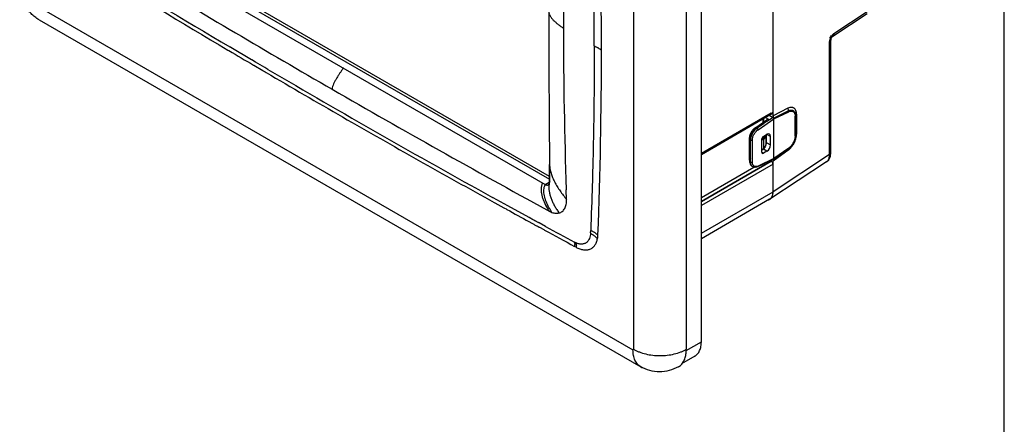
# Model space of a CAD drawing. Units: inches. Extents: x 0 to 34, y 0 to 22.
# Drawn here: x 26.3 to 34, y 12.6 to 15.8 of the extents above; entities that cross this region are included whole.
import ezdxf

# ---------------------------------------------------------------- set-up
doc = ezdxf.new("R2010")
doc.units = ezdxf.units.IN
doc.header["$LTSCALE"] = 1.87
doc.header["$MEASUREMENT"] = 0
doc.layers.get('0').update_dxf_attribs({"linetype": 'CONTINUOUS'})

msp = doc.modelspace()

# ---------------------------------------------------------------- linework, layer by layer
at = {"color": 7, "linetype": 'Continuous'}
msp.add_line((34, 0), (34, 22), dxfattribs=at)
at = {"linetype": 'Continuous'}
for p, q in [((31.6216, 13.2259), (31.6216, 17.684)), ((31.0905, 13.1659), (31.0905, 17.575)), ((31.5035, 17.575), (31.5035, 13.1659)), ((32.1844, 15.0014), (32.1844, 17.5056)), ((27.2806, 16.3208), (30.4286, 14.5034)), ((30.4293, 14.525), (27.3068, 16.3278)), ((27.2276, 16.2902), (30.3954, 14.4613)), ((26.3614, 15.8897), (31.0849, 13.1626)), ((32.6543, 15.6274), (32.9236, 15.805)), ((32.9304, 15.8224), (32.6611, 15.6448)), ((26.4218, 15.756), (31.1453, 13.029)), ((27.9272, 15.5371), (27.9196, 15.5416)), ((28.0913, 15.4401), (27.9272, 15.5371)), ((32.6282, 14.6966), (32.6282, 15.5843)), ((32.6394, 14.7126), (32.6394, 15.6004)), ((27.9052, 15.5175), (27.9131, 15.5128)), ((28.093, 15.4392), (28.0913, 15.4401)), ((28.1212, 15.4225), (28.093, 15.4392)), ((28.1055, 15.3991), (28.1071, 15.3982)), ((28.1071, 15.3982), (28.1787, 15.3561)), ((28.1944, 15.3795), (28.1212, 15.4225)), ((28.1787, 15.3561), (28.1803, 15.3551)), ((28.1803, 15.3551), (28.1964, 15.3457)), ((28.2105, 15.37), (28.1944, 15.3795)), ((28.1964, 15.3457), (28.2039, 15.3412)), ((28.2179, 15.3657), (28.2105, 15.37)), ((31.6216, 14.7047), (32.1844, 15.0296)), ((32.171, 15.0211), (31.6216, 14.7038)), ((31.6216, 14.6979), (32.1803, 15.0205)), ((32.1541, 15.0054), (32.1842, 14.9878)), ((32.3017, 15.0594), (32.1844, 15.0014)), ((32.3059, 15.0396), (32.1897, 14.9821)), ((32.1915, 14.9756), (32.3073, 15.033)), ((32.358, 14.8419), (32.358, 14.9983)), ((32.3607, 14.8456), (32.3607, 15.002)), ((32.3691, 15.0133), (32.3691, 14.8569)), ((30.4281, 14.9707), (30.4304, 14.6177)), ((32.0409, 14.9035), (32.1356, 14.9698)), ((32.0669, 14.8911), (32.1915, 14.9756)), ((32.1066, 14.9495), (32.1066, 14.978)), ((32.1125, 14.9536), (32.1125, 14.9813)), ((32.1561, 14.9688), (32.1234, 14.9876)), ((32.1842, 14.9878), (32.1561, 14.9688)), ((32.1915, 14.6654), (32.1915, 14.9756)), ((32.0594, 14.903), (32.0575, 14.9017)), ((32.1096, 14.8393), (32.1369, 14.8551)), ((32.1185, 14.8417), (32.1178, 14.8439)), ((32.1271, 14.846), (32.125, 14.8482)), ((32.1283, 14.8501), (32.1283, 14.8438)), ((32.1297, 14.8509), (32.1297, 14.8414)), ((32.1652, 14.8387), (32.1365, 14.8542)), ((32.3607, 14.8456), (32.3604, 14.8382)), ((32.3604, 14.8442), (32.3607, 14.8456)), ((31.9984, 14.6517), (31.9984, 14.823)), ((32.008, 14.6367), (32.008, 14.808)), ((32.0218, 14.8082), (32.0218, 14.6369)), ((32.0954, 14.7154), (32.0954, 14.8148)), ((32.1175, 14.8373), (32.1041, 14.8194)), ((32.1221, 14.8321), (32.1087, 14.8142)), ((32.1087, 14.8142), (32.1087, 14.7407)), ((32.1253, 14.7636), (32.1279, 14.7706)), ((32.1276, 14.8336), (32.1281, 14.833)), ((32.1279, 14.7706), (32.1297, 14.7768)), ((32.129, 14.7798), (32.1306, 14.781)), ((32.1311, 14.8343), (32.1295, 14.8297)), ((32.1295, 14.7807), (32.1295, 14.8297)), ((32.1297, 14.7768), (32.1307, 14.7812)), ((32.1307, 14.7812), (32.1301, 14.7817)), ((32.1302, 14.7818), (32.1311, 14.7853)), ((32.1306, 14.781), (32.1307, 14.7812)), ((32.1311, 14.7853), (32.1307, 14.7812)), ((32.1307, 14.7812), (32.1307, 14.7812)), ((32.1311, 14.8343), (32.1311, 14.7853)), ((32.1311, 14.7917), (32.1652, 14.772)), ((32.1652, 14.772), (32.1652, 14.8387)), ((32.3604, 14.8378), (32.3603, 14.8366)), ((32.3604, 14.8382), (32.3604, 14.8378)), ((32.0957, 14.7158), (32.1096, 14.7072)), ((32.1066, 14.7389), (32.1082, 14.74)), ((32.1215, 14.7568), (32.1082, 14.7388)), ((32.1082, 14.7388), (32.1087, 14.7407)), ((32.1082, 14.74), (32.1087, 14.7407)), ((32.1087, 14.7407), (32.1221, 14.7586)), ((32.1369, 14.723), (32.1091, 14.7391)), ((32.1369, 14.723), (32.1096, 14.7072)), ((32.1215, 14.7568), (32.1221, 14.7586)), ((32.1844, 14.6478), (32.3017, 14.73)), ((32.6282, 14.6966), (32.1844, 14.4039)), ((32.1897, 14.661), (32.3059, 14.7424)), ((32.3073, 14.7466), (32.1915, 14.6654)), ((32.3079, 14.7439), (32.3059, 14.7424)), ((32.3072, 14.7448), (32.3073, 14.7466)), ((32.3082, 14.7441), (32.3079, 14.7439)), ((32.6348, 14.6808), (32.6394, 14.7126)), ((30.4308, 14.6307), (30.4304, 14.618)), ((30.4308, 14.4817), (30.4308, 14.6177)), ((31.6216, 14.3264), (32.171, 14.6437)), ((32.1844, 14.6196), (31.6216, 14.2947)), ((32.12, 14.616), (31.6216, 14.3282)), ((32.0632, 14.6032), (32.1563, 14.6478)), ((32.0641, 14.6012), (32.1889, 14.6606)), ((32.1915, 14.6654), (32.0669, 14.6061)), ((32.12, 14.6213), (32.12, 14.616)), ((32.1583, 14.6487), (32.1563, 14.6478)), ((32.1654, 14.6522), (32.1583, 14.6487)), ((32.6043, 14.6389), (32.1597, 14.3457)), ((32.171, 14.6437), (32.1635, 14.6485)), ((32.1745, 14.6566), (32.1654, 14.6522)), ((32.1857, 14.6602), (32.1837, 14.661)), ((32.1844, 14.4039), (32.1844, 14.6478)), ((32.1897, 14.661), (32.1889, 14.6606)), ((32.1913, 14.6636), (32.1915, 14.6654)), ((31.6216, 14.36), (32.0326, 14.5973)), ((32.0268, 14.599), (32.0228, 14.6012)), ((30.3954, 14.4613), (30.4273, 14.4797)), ((30.4204, 14.4588), (30.4218, 14.4596)), ((30.4282, 14.4933), (30.4254, 14.4534)), ((30.4254, 14.4534), (30.4254, 14.4534)), ((30.5636, 14.3429), (30.5609, 14.42)), ((31.6216, 14.0792), (32.1844, 14.4041)), ((29.9875, 14.3567), (29.9819, 14.3598)), ((30.1023, 14.2933), (29.9875, 14.3567)), ((29.9958, 14.3195), (30.0014, 14.3164)), ((30.0014, 14.3164), (30.0698, 14.2787)), ((32.1575, 14.3446), (31.6216, 14.0352)), ((32.1781, 14.3689), (32.1805, 14.3755)), ((30.0698, 14.2787), (30.0754, 14.2756)), ((30.0754, 14.2756), (30.0881, 14.2686)), ((30.0881, 14.2686), (30.0953, 14.2646)), ((30.2688, 14.2018), (30.1023, 14.2933)), ((30.4093, 14.2613), (30.426, 14.2521)), ((30.2681, 14.1696), (30.2718, 14.1676)), ((30.2819, 14.1946), (30.2688, 14.2018)), ((30.2718, 14.1676), (30.2774, 14.1645)), ((30.2774, 14.1645), (30.2802, 14.1629)), ((30.2802, 14.1629), (30.2858, 14.1599)), ((30.2833, 14.1939), (30.2819, 14.1946)), ((30.2856, 14.1926), (30.2833, 14.1939)), ((30.2875, 14.1915), (30.2856, 14.1926)), ((30.2858, 14.1599), (30.2897, 14.1578)), ((30.2889, 14.1908), (30.2875, 14.1915)), ((30.2912, 14.1895), (30.2889, 14.1908)), ((30.2897, 14.1578), (30.2953, 14.1547)), ((30.2927, 14.1887), (30.2912, 14.1895)), ((30.294, 14.188), (30.2927, 14.1887)), ((30.2967, 14.1865), (30.294, 14.188)), ((30.2953, 14.1547), (30.3021, 14.151)), ((30.2983, 14.1856), (30.2967, 14.1865)), ((30.2996, 14.1849), (30.2983, 14.1856)), ((30.3015, 14.1839), (30.2996, 14.1849)), ((30.3071, 14.1808), (30.3015, 14.1839)), ((30.3021, 14.151), (30.3077, 14.1479)), ((30.315, 14.1765), (30.3071, 14.1808)), ((30.3077, 14.1479), (30.3126, 14.1452)), ((30.3206, 14.1734), (30.315, 14.1765)), ((30.3217, 14.1728), (30.3206, 14.1734)), ((30.3273, 14.1698), (30.3217, 14.1728)), ((30.3293, 14.1687), (30.3273, 14.1698)), ((30.3349, 14.1656), (30.3293, 14.1687)), ((30.3359, 14.165), (30.3349, 14.1656)), ((30.3406, 14.1625), (30.3359, 14.165)), ((30.3415, 14.162), (30.3406, 14.1625)), ((30.3424, 14.1615), (30.3415, 14.162)), ((30.3462, 14.1594), (30.3424, 14.1615)), ((30.348, 14.1584), (30.3462, 14.1594)), ((30.398, 14.1311), (30.348, 14.1584)), ((30.3126, 14.1452), (30.3182, 14.1421)), ((30.3182, 14.1421), (30.3223, 14.1399)), ((30.3223, 14.1399), (30.3279, 14.1369)), ((30.3279, 14.1369), (30.3295, 14.136)), ((30.3295, 14.136), (30.331, 14.1352)), ((30.331, 14.1352), (30.334, 14.1335)), ((30.334, 14.1335), (30.3351, 14.1329)), ((30.3351, 14.1329), (30.3366, 14.1321)), ((30.3366, 14.1321), (30.3388, 14.1309)), ((30.3388, 14.1309), (30.3407, 14.1299)), ((30.3407, 14.1299), (30.3444, 14.1278)), ((30.3444, 14.1278), (30.3463, 14.1268)), ((30.3463, 14.1268), (30.3507, 14.1244)), ((30.3507, 14.1244), (30.3839, 14.1063)), ((30.3839, 14.1063), (30.3911, 14.1024)), ((30.7523, 14.0801), (30.7531, 14.0996)), ((30.6379, 13.9681), (30.6259, 13.9746)), ((31.5026, 13.1572), (31.6216, 13.2259)), ((31.5698, 13.1115), (31.4668, 13.052))]:
    msp.add_line(p, q, dxfattribs=at)
for points in [[(30.4238, 15.823), (30.4251, 15.3805), (30.4281, 14.9707)], [(32.6394, 15.6004), (32.6395, 15.6022), (32.6407, 15.6074), (32.6437, 15.6144), (32.6479, 15.621), (32.652, 15.6256), (32.6543, 15.6274)], [(32.1215, 14.7568), (32.122, 14.7574), (32.1253, 14.7636)], [(30.4304, 14.6177), (30.4304, 14.59), (30.43, 14.5443), (30.4282, 14.4933)], [(32.6041, 14.6388), (32.6213, 14.6546), (32.6348, 14.6808)]]:
    msp.add_lwpolyline(points, dxfattribs=at)
for centre, radius, start, end in [((65.638, 15.6924), 35.0991, 177.85432, 180.00564), ((-9.0726, 15.5445), 39.8534, 0.00686, 1.05972), ((71.276, 88.654), 85.0293, 238.477862, 239.331546), ((70.7447, 87.8148), 84.0083, 238.476604, 239.351363), ((73.0899, 92.0413), 88.7217, 238.859008, 239.995537), ((-8.4548, 15.5159), 39.2922, 0.00132, 0.84345), ((67.8843, 15.6987), 37.3453, 180.01506, 181.96221), ((69.9836, 86.4881), 82.5071, 239.342696, 239.49787), ((-6.5695, 15.5048), 37.4069, 357.79272, 0.01835), ((69.4444, 85.5707), 81.4429, 239.57749, 240.066892), ((68.9359, 84.7239), 80.4271, 239.584176, 241.030859), ((71.4941, 89.2866), 85.5381, 239.998487, 241.294358), ((68.6577, 84.204), 79.866, 240.066764, 241.047519), ((34.0529, 12.0921), 3.4457, 123.39982, 124.04878), ((32.1243, 14.8121), 0.1116, 132.21175, 137.55021), ((32.1325, 14.8033), 0.1237, 127.31929, 132.27142), ((32.1112, 14.8343), 0.0199, 20.51241, 44.95419), ((32.1132, 14.8354), 0.0175, 31.56485, 37.30718), ((32.1127, 14.8351), 0.018, 16.89813, 31.54006), ((32.1109, 14.8343), 0.0202, 0.07884, 20.47743), ((32.2207, 14.853), 0.14, 319.63367, 323.4459), ((32.2145, 14.8576), 0.1478, 323.46003, 327.79135), ((32.2123, 14.8589), 0.1503, 327.78761, 333.87237), ((32.2154, 14.8574), 0.1468, 333.85365, 338.20598), ((32.2125, 14.859), 0.1501, 334.21596, 335.63169), ((32.2195, 14.856), 0.1425, 335.57561, 341.7434), ((32.2256, 14.8535), 0.136, 338.14515, 343.8237), ((32.2316, 14.852), 0.1297, 341.71682, 345.97641), ((32.2723, 14.8455), 0.0885, 354.27427, 355.23795), ((32.2617, 14.8464), 0.099, 354.34762, 355.05878), ((32.102, 14.7435), 0.00772, 314.44245, 323.20958), ((32.255, 14.8153), 0.0888, 306.48869, 307.59564), ((32.2488, 14.8238), 0.0994, 306.70506, 307.51126), ((32.2263, 14.8484), 0.1328, 317.84021, 319.60132), ((32.1728, 14.6617), 0.0668, 212.3799, 218.76155), ((32.1876, 14.664), 0.00359, 290.5168, 305.61244), ((32.0436, 14.6549), 0.0541, 290.91685, 295.52164), ((30.5854, 14.438), 0.1608, 172.95658, 174.51563), ((30.5778, 14.4391), 0.1531, 169.11662, 172.98219), ((30.5732, 14.4399), 0.1484, 168.24332, 169.10787), ((30.5686, 14.4409), 0.1437, 163.51165, 168.25466), ((32.1346, 14.3856), 0.047, 281.44942, 284.70443), ((32.1352, 14.3835), 0.0449, 284.68325, 296.168), ((32.1357, 14.3824), 0.0437, 296.24012, 299.99821), ((32.1359, 14.3816), 0.0431, 298.77701, 300.19622), ((32.1359, 14.3818), 0.0432, 300.19885, 303.39519), ((32.1355, 14.3823), 0.0438, 303.40488, 308.57455), ((32.1314, 14.3864), 0.0497, 318.39993, 324.97959), ((68.3209, 83.6006), 79.175, 241.131578, 241.274306), ((30.879, 14.5532), 0.544, 210.96831, 213.60863), ((68.2323, 83.4386), 78.9904, 241.375845, 241.569719), ((67.7027, 82.4949), 77.8796, 241.37965, 241.569715), ((31.1948, 13.1148), 0.099, 240.05512, 252.50015), ((31.3909, 13.1159), 0.1009, 300.00877, 311.05126)]:
    msp.add_arc(centre, radius, start, end, dxfattribs=at)
for centre, major_axis, ratio, start_param, end_param in [((32.1369, 14.8224), (0.02, 0.0347), 0.577176, -0.785259, 0.785233), ((32.1096, 14.8229), (0.01, 0.0173), 0.577528, 0.785538, 2.356029), ((32.1369, 14.7557), (0.02, 0.0346), 0.577528, -2.356055, -0.785563), ((32.1096, 14.7235), (0.01, 0.0173), 0.577176, 2.356334, 3.926826)]:
    msp.add_ellipse(centre, major_axis=major_axis, ratio=ratio, start_param=start_param, end_param=end_param, dxfattribs=at)
for points, knots in [([(26.4218, 15.756), (26.4104, 15.7626), (26.3884, 15.7774), (26.3585, 15.8037), (26.3323, 15.8336), (26.3102, 15.8667), (26.2926, 15.9024), (26.2798, 15.94), (26.272, 15.979), (26.2702, 16.0055), (26.2702, 16.0187)], [0, 0, 0, 0, 0.124967, 0.25007, 0.375067, 0.500055, 0.625041, 0.750007, 0.875051, 1, 1, 1, 1]), ([(30.4238, 15.823), (30.4238, 15.8199), (30.4243, 15.8137), (30.4262, 15.8045), (30.4295, 15.7954), (30.4354, 15.7832), (30.4455, 15.7683), (30.4606, 15.7513), (30.4781, 15.7348), (30.4974, 15.7189), (30.5179, 15.7036), (30.5319, 15.6937), (30.539, 15.6889)], [0, 0, 0, 0, 0.05068, 0.101916, 0.154439, 0.20882, 0.324175, 0.448608, 0.58085, 0.71874, 0.859513, 1, 1, 1, 1]), ([(32.6277, 15.6167), (32.6294, 15.6157), (32.6326, 15.6135), (32.6364, 15.6095), (32.6388, 15.6051), (32.6394, 15.6019), (32.6394, 15.6004)], [0, 0, 0, 0, 0.289225, 0.549094, 0.782345, 1, 1, 1, 1]), ([(32.6377, 15.6181), (32.6362, 15.6154), (32.6335, 15.6097), (32.6305, 15.6011), (32.6286, 15.5926), (32.6282, 15.587), (32.6282, 15.5843)], [0, 0, 0, 0, 0.265976, 0.525246, 0.771899, 1, 1, 1, 1]), ([(32.6543, 15.6274), (32.653, 15.6266), (32.65, 15.6253), (32.6449, 15.6251), (32.6393, 15.6263), (32.6356, 15.628), (32.6338, 15.629)], [0, 0, 0, 0, 0.212923, 0.444064, 0.705636, 1, 1, 1, 1]), ([(32.6611, 15.6448), (32.6588, 15.6433), (32.6543, 15.6397), (32.6481, 15.6335), (32.6425, 15.6262), (32.6392, 15.6209), (32.6377, 15.6181)], [0, 0, 0, 0, 0.229693, 0.476955, 0.735721, 1, 1, 1, 1]), ([(32.6611, 15.6448), (32.6612, 15.6429), (32.661, 15.6393), (32.6599, 15.6343), (32.6577, 15.6302), (32.6555, 15.6282), (32.6543, 15.6274)], [0, 0, 0, 0, 0.290241, 0.550258, 0.783099, 1, 1, 1, 1]), ([(30.7808, 15.5493), (30.7808, 15.4274), (30.7799, 15.2449), (30.7771, 15.0019), (30.7741, 14.8204), (30.7702, 14.6395), (30.7637, 14.3993), (30.7575, 14.2194), (30.7529, 14.0997)], [0, 0, 0, 0, 0.252102, 0.377641, 0.502834, 0.627669, 0.75213, 1, 1, 1, 1]), ([(30.7808, 15.5493), (30.7834, 15.5478), (30.7885, 15.5451), (30.7964, 15.5415), (30.804, 15.538), (30.8112, 15.5344), (30.8177, 15.5301), (30.8239, 15.5256), (30.8304, 15.5209), (30.8349, 15.518), (30.8374, 15.5166)], [0, 0, 0, 0, 0.13463, 0.267215, 0.395862, 0.518648, 0.635594, 0.751435, 0.87121, 1, 1, 1, 1]), ([(32.6394, 15.6004), (32.6394, 15.5989), (32.6388, 15.5958), (32.6365, 15.5914), (32.6329, 15.5875), (32.6298, 15.5853), (32.6282, 15.5843)], [0, 0, 0, 0, 0.218602, 0.452332, 0.711886, 1, 1, 1, 1]), ([(28.8115, 15.3757), (28.8067, 15.3697), (28.7975, 15.3569), (28.7845, 15.3368), (28.771, 15.3162), (28.7575, 15.295), (28.745, 15.2736), (28.7343, 15.2521), (28.7264, 15.2309), (28.7236, 15.2165), (28.7231, 15.2096)], [0, 0, 0, 0, 0.122327, 0.247738, 0.378445, 0.511689, 0.643603, 0.770536, 0.889692, 1, 1, 1, 1]), ([(32.171, 15.0211), (32.1718, 15.0206), (32.1735, 15.0199), (32.1759, 15.0195), (32.1783, 15.0196), (32.1797, 15.0201), (32.1803, 15.0205)], [0, 0, 0, 0, 0.286097, 0.544853, 0.779415, 1, 1, 1, 1]), ([(32.1803, 15.0205), (32.1809, 15.0209), (32.1822, 15.0219), (32.1835, 15.024), (32.1843, 15.0267), (32.1844, 15.0286), (32.1844, 15.0296)], [0, 0, 0, 0, 0.21764, 0.4509, 0.710769, 1, 1, 1, 1]), ([(32.1844, 15.0014), (32.1844, 14.9982), (32.1854, 14.9914), (32.1881, 14.9852), (32.1897, 14.982)], [0, 0, 0, 0, 0.473781, 1, 1, 1, 1]), ([(32.3017, 15.0595), (32.3015, 15.0562), (32.3021, 15.0493), (32.3044, 15.0428), (32.3059, 15.0396)], [0, 0, 0, 0, 0.479629, 1, 1, 1, 1]), ([(32.3691, 15.0133), (32.3691, 15.0184), (32.3684, 15.0281), (32.3648, 15.0415), (32.3596, 15.0509), (32.3543, 15.0569), (32.3498, 15.0605), (32.3449, 15.0633), (32.3377, 15.0659), (32.3275, 15.0671), (32.3145, 15.065), (32.306, 15.0616), (32.3017, 15.0594)], [0, 0, 0, 0, 0.14828, 0.281639, 0.401317, 0.457526, 0.512272, 0.566472, 0.621086, 0.734943, 0.860318, 1, 1, 1, 1]), ([(32.3059, 15.0396), (32.3094, 15.0413), (32.3163, 15.0441), (32.3269, 15.0458), (32.3352, 15.0449), (32.3411, 15.0427), (32.3451, 15.0404), (32.3487, 15.0375), (32.353, 15.0327), (32.3572, 15.025), (32.3602, 15.0141), (32.3607, 15.0062), (32.3607, 15.002)], [0, 0, 0, 0, 0.139691, 0.265073, 0.378939, 0.433557, 0.487761, 0.54251, 0.59872, 0.718392, 0.851732, 1, 1, 1, 1]), ([(32.3073, 15.033), (32.3074, 15.0341), (32.3072, 15.0364), (32.3064, 15.0385), (32.3059, 15.0396)], [0, 0, 0, 0, 0.479641, 1, 1, 1, 1]), ([(32.3073, 15.033), (32.3105, 15.0346), (32.3169, 15.0371), (32.3267, 15.0387), (32.3343, 15.0378), (32.3398, 15.0358), (32.3435, 15.0337), (32.3468, 15.031), (32.3508, 15.0266), (32.3547, 15.0195), (32.3574, 15.0094), (32.358, 15.0021), (32.358, 14.9983)], [0, 0, 0, 0, 0.139681, 0.265052, 0.378908, 0.433522, 0.487722, 0.542469, 0.598678, 0.718357, 0.851718, 1, 1, 1, 1]), ([(32.3607, 15.002), (32.3607, 15.0017), (32.3605, 15.001), (32.36, 14.9999), (32.3591, 14.999), (32.3584, 14.9985), (32.358, 14.9983)], [0, 0, 0, 0, 0.218676, 0.453556, 0.712892, 1, 1, 1, 1]), ([(32.3607, 15.002), (32.3608, 15.0031), (32.3614, 15.0053), (32.3631, 15.0083), (32.3658, 15.011), (32.3679, 15.0126), (32.3691, 15.0133)], [0, 0, 0, 0, 0.218756, 0.453574, 0.712854, 1, 1, 1, 1]), ([(32.1236, 14.9471), (32.1128, 14.9398), (32.0914, 14.9251), (32.07, 14.9104), (32.0594, 14.903)], [0, 0, 0, 0, 0.500705, 1, 1, 1, 1]), ([(32.1357, 14.9698), (32.1345, 14.969), (32.1323, 14.9669), (32.13, 14.9627), (32.1286, 14.9576), (32.1283, 14.954), (32.1283, 14.952)], [0, 0, 0, 0, 0.217797, 0.452462, 0.71264, 1, 1, 1, 1]), ([(32.1561, 14.9688), (32.1543, 14.9698), (32.1507, 14.9714), (32.1451, 14.9725), (32.14, 14.9721), (32.137, 14.9707), (32.1357, 14.9698)], [0, 0, 0, 0, 0.289628, 0.548524, 0.780861, 1, 1, 1, 1]), ([(32.1897, 14.982), (32.1894, 14.9827), (32.1886, 14.9839), (32.187, 14.986), (32.1854, 14.9873), (32.1843, 14.988)], [0, 0, 0, 0, 0.265885, 0.526584, 1, 1, 1, 1]), ([(32.1915, 14.9756), (32.1915, 14.9767), (32.1913, 14.9784), (32.1905, 14.9805), (32.19, 14.9815), (32.1897, 14.9821)], [0, 0, 0, 0, 0.47738, 0.734683, 1, 1, 1, 1]), ([(32.0015, 14.8459), (32.001, 14.844), (31.9992, 14.8365), (31.9984, 14.8288), (31.9984, 14.823)], [0, 0, 0, 0, 0.254426, 1, 1, 1, 1]), ([(32.0234, 14.8875), (32.0183, 14.8814), (32.0095, 14.8683), (32.0036, 14.8535), (32.0015, 14.8459)], [0, 0, 0, 0, 0.501022, 1, 1, 1, 1]), ([(32.0351, 14.8868), (32.0314, 14.8841), (32.0263, 14.8794), (32.0207, 14.8718), (32.0169, 14.8655), (32.0138, 14.8589), (32.0108, 14.8501), (32.0097, 14.8434), (32.0096, 14.839)], [0, 0, 0, 0, 0.241398, 0.371473, 0.504169, 0.6363, 0.764701, 1, 1, 1, 1]), ([(32.0103, 14.828), (32.0115, 14.8334), (32.0149, 14.8441), (32.0209, 14.857), (32.0266, 14.867), (32.0329, 14.8765), (32.0381, 14.8833), (32.0419, 14.8875)], [0, 0, 0, 0, 0.24275, 0.495597, 0.623513, 0.750895, 1, 1, 1, 1]), ([(32.0218, 14.8082), (32.0218, 14.8119), (32.0224, 14.8195), (32.025, 14.8311), (32.0291, 14.8429), (32.0346, 14.8544), (32.0413, 14.8654), (32.0491, 14.8754), (32.0576, 14.8841), (32.0638, 14.889), (32.0669, 14.8911)], [0, 0, 0, 0, 0.113074, 0.234906, 0.363008, 0.494806, 0.627316, 0.757508, 0.88266, 1, 1, 1, 1]), ([(32.0409, 14.9035), (32.0393, 14.9024), (32.0329, 14.8976), (32.0273, 14.892), (32.0234, 14.8875)], [0, 0, 0, 0, 0.245429, 1, 1, 1, 1]), ([(32.0409, 14.9035), (32.0398, 14.9027), (32.0378, 14.9007), (32.0359, 14.8968), (32.0349, 14.892), (32.0349, 14.8886), (32.0351, 14.8868)], [0, 0, 0, 0, 0.215295, 0.447331, 0.707772, 1, 1, 1, 1]), ([(32.0594, 14.903), (32.0577, 14.9038), (32.0543, 14.9051), (32.0493, 14.906), (32.0447, 14.9056), (32.0421, 14.9043), (32.041, 14.9036)], [0, 0, 0, 0, 0.29354, 0.55431, 0.785798, 1, 1, 1, 1]), ([(32.0593, 14.9029), (32.0603, 14.9023), (32.0622, 14.9007), (32.0645, 14.8978), (32.0662, 14.8946), (32.0668, 14.8922), (32.0669, 14.8911)], [0, 0, 0, 0, 0.240882, 0.506623, 0.768765, 1, 1, 1, 1]), ([(32.1175, 14.8373), (32.118, 14.838), (32.1186, 14.8394), (32.1186, 14.8409), (32.1185, 14.8417)], [0, 0, 0, 0, 0.512396, 1, 1, 1, 1]), ([(32.1186, 14.8417), (32.1187, 14.841), (32.1186, 14.8394), (32.1179, 14.838), (32.1175, 14.8373)], [0, 0, 0, 0, 0.486926, 1, 1, 1, 1]), ([(32.1179, 14.8439), (32.118, 14.8438), (32.1183, 14.8431), (32.1186, 14.8423), (32.1186, 14.8417)], [0, 0, 0, 0, 0.257648, 1, 1, 1, 1]), ([(32.358, 14.8419), (32.358, 14.8385), (32.3575, 14.8316), (32.3563, 14.8247), (32.3555, 14.8213)], [0, 0, 0, 0, 0.483837, 1, 1, 1, 1]), ([(32.358, 14.8418), (32.3582, 14.842), (32.3592, 14.8426), (32.36, 14.8435), (32.3604, 14.8442)], [0, 0, 0, 0, 0.277158, 1, 1, 1, 1]), ([(32.3691, 14.8568), (32.3679, 14.8561), (32.3658, 14.8546), (32.3631, 14.8518), (32.3614, 14.8488), (32.3608, 14.8467), (32.3607, 14.8456)], [0, 0, 0, 0, 0.287146, 0.546427, 0.781244, 1, 1, 1, 1]), ([(32.3659, 14.8294), (32.3669, 14.8341), (32.3685, 14.8432), (32.3691, 14.8524), (32.3691, 14.8569)], [0, 0, 0, 0, 0.51616, 1, 1, 1, 1]), ([(31.9984, 14.823), (31.9984, 14.8245), (31.999, 14.8276), (32.0013, 14.8319), (32.0049, 14.8358), (32.0079, 14.838), (32.0096, 14.839)], [0, 0, 0, 0, 0.219151, 0.452979, 0.712244, 1, 1, 1, 1]), ([(32.008, 14.8079), (32.0065, 14.8089), (32.0039, 14.811), (32.0008, 14.8147), (31.9988, 14.8187), (31.9984, 14.8216), (31.9984, 14.823)], [0, 0, 0, 0, 0.283877, 0.541812, 0.777381, 1, 1, 1, 1]), ([(32.008, 14.808), (32.0081, 14.8096), (32.0083, 14.8163), (32.0092, 14.823), (32.0103, 14.828)], [0, 0, 0, 0, 0.236897, 1, 1, 1, 1]), ([(32.0218, 14.8082), (32.0208, 14.8077), (32.0186, 14.8068), (32.015, 14.8064), (32.0113, 14.8067), (32.009, 14.8075), (32.008, 14.808)], [0, 0, 0, 0, 0.235539, 0.496813, 0.759825, 1, 1, 1, 1]), ([(32.1066, 14.8124), (32.1058, 14.8119), (32.1038, 14.8111), (32.0996, 14.8104), (32.0963, 14.8108), (32.0942, 14.8116)], [0, 0, 0, 0, 0.231702, 0.488527, 1, 1, 1, 1]), ([(32.1041, 14.8194), (32.104, 14.8192), (32.1035, 14.8187), (32.1023, 14.8181), (32.1005, 14.8176), (32.0985, 14.8177), (32.097, 14.818), (32.0963, 14.8183), (32.096, 14.8185)], [0, 0, 0, 0, 0.09814, 0.21131, 0.470714, 0.747741, 0.880123, 1, 1, 1, 1]), ([(32.1041, 14.8194), (32.105, 14.8192), (32.1065, 14.8184), (32.1077, 14.8172), (32.1081, 14.8164)], [0, 0, 0, 0, 0.500192, 1, 1, 1, 1]), ([(32.1087, 14.8142), (32.1086, 14.814), (32.108, 14.8133), (32.1072, 14.8127), (32.1066, 14.8124)], [0, 0, 0, 0, 0.230755, 1, 1, 1, 1]), ([(32.1081, 14.8164), (32.1082, 14.8163), (32.1085, 14.8155), (32.1087, 14.8148), (32.1087, 14.8142)], [0, 0, 0, 0, 0.265464, 1, 1, 1, 1]), ([(32.1221, 14.8321), (32.1221, 14.8327), (32.1219, 14.8339), (32.1208, 14.8354), (32.1194, 14.8367), (32.1182, 14.8372), (32.1175, 14.8373)], [0, 0, 0, 0, 0.227679, 0.478965, 0.742076, 1, 1, 1, 1]), ([(32.1221, 14.8321), (32.1226, 14.8327), (32.1234, 14.8337), (32.1248, 14.8345), (32.1258, 14.8345), (32.1267, 14.8343), (32.1273, 14.8339), (32.1276, 14.8336)], [0, 0, 0, 0, 0.339357, 0.583462, 0.686372, 0.786092, 1, 1, 1, 1]), ([(32.125, 14.7639), (32.1245, 14.7629), (32.1237, 14.7611), (32.1227, 14.7594), (32.1221, 14.7586)], [0, 0, 0, 0, 0.540433, 1, 1, 1, 1]), ([(32.1276, 14.7717), (32.1274, 14.771), (32.1266, 14.7684), (32.1257, 14.7658), (32.125, 14.7639)], [0, 0, 0, 0, 0.259906, 1, 1, 1, 1]), ([(32.1295, 14.7807), (32.1294, 14.78), (32.1288, 14.777), (32.1282, 14.774), (32.1276, 14.7717)], [0, 0, 0, 0, 0.239698, 1, 1, 1, 1]), ([(32.1281, 14.833), (32.1284, 14.8325), (32.1289, 14.8315), (32.1293, 14.8303), (32.1295, 14.8297)], [0, 0, 0, 0, 0.463656, 1, 1, 1, 1]), ([(32.1294, 14.839), (32.1299, 14.8383), (32.1308, 14.8368), (32.1311, 14.8351), (32.1311, 14.8343)], [0, 0, 0, 0, 0.519112, 1, 1, 1, 1]), ([(32.1295, 14.8297), (32.1297, 14.8301), (32.1303, 14.8318), (32.1306, 14.8336), (32.1307, 14.835)], [0, 0, 0, 0, 0.240179, 1, 1, 1, 1]), ([(32.1302, 14.7818), (32.1302, 14.7816), (32.1301, 14.7813), (32.1299, 14.781), (32.1296, 14.7807), (32.1295, 14.7807)], [0, 0, 0, 0, 0.34712, 0.645719, 1, 1, 1, 1]), ([(32.1307, 14.835), (32.1307, 14.8354), (32.1307, 14.8372), (32.1303, 14.839), (32.1299, 14.8403)], [0, 0, 0, 0, 0.246826, 1, 1, 1, 1]), ([(32.1311, 14.7853), (32.1311, 14.7859), (32.1309, 14.7871), (32.1305, 14.7882), (32.1302, 14.7887)], [0, 0, 0, 0, 0.493091, 1, 1, 1, 1]), ([(32.3476, 14.7937), (32.3452, 14.7887), (32.3399, 14.779), (32.3304, 14.7656), (32.3199, 14.7538), (32.3122, 14.7471), (32.3082, 14.7441)], [0, 0, 0, 0, 0.260678, 0.518244, 0.766644, 1, 1, 1, 1]), ([(32.323, 14.7488), (32.3282, 14.7544), (32.3379, 14.7664), (32.3501, 14.7863), (32.3597, 14.8074), (32.3642, 14.8221), (32.3659, 14.8294)], [0, 0, 0, 0, 0.24779, 0.502617, 0.756105, 1, 1, 1, 1]), ([(32.3555, 14.8213), (32.3543, 14.8158), (32.3509, 14.8047), (32.3437, 14.7889), (32.3345, 14.7739), (32.3272, 14.7649), (32.3233, 14.7607)], [0, 0, 0, 0, 0.243895, 0.497384, 0.752212, 1, 1, 1, 1]), ([(32.3603, 14.8366), (32.3601, 14.8349), (32.3592, 14.8278), (32.3577, 14.8209), (32.3562, 14.8157)], [0, 0, 0, 0, 0.241974, 1, 1, 1, 1]), ([(32.3568, 14.8185), (32.3577, 14.8216), (32.3591, 14.8276), (32.36, 14.8337), (32.3603, 14.8367)], [0, 0, 0, 0, 0.518275, 1, 1, 1, 1]), ([(32.0953, 14.7378), (32.0964, 14.7374), (32.0988, 14.7371), (32.1012, 14.7372), (32.1023, 14.7374)], [0, 0, 0, 0, 0.495703, 1, 1, 1, 1]), ([(32.0953, 14.7358), (32.0956, 14.7357), (32.0967, 14.7353), (32.098, 14.7351), (32.0989, 14.7351)], [0, 0, 0, 0, 0.246344, 1, 1, 1, 1]), ([(32.096, 14.7368), (32.0964, 14.7366), (32.0973, 14.7363), (32.0992, 14.7359), (32.1008, 14.736), (32.1018, 14.7363)], [0, 0, 0, 0, 0.229579, 0.484559, 1, 1, 1, 1]), ([(32.0989, 14.7351), (32.0995, 14.7351), (32.1016, 14.7351), (32.1037, 14.7356), (32.1052, 14.7364)], [0, 0, 0, 0, 0.25537, 1, 1, 1, 1]), ([(32.1023, 14.7374), (32.1031, 14.7376), (32.1046, 14.7379), (32.106, 14.7385), (32.1066, 14.7389)], [0, 0, 0, 0, 0.523442, 1, 1, 1, 1]), ([(32.1041, 14.7377), (32.1045, 14.7376), (32.1053, 14.7375), (32.1065, 14.7377), (32.1074, 14.7381), (32.108, 14.7386), (32.1082, 14.7388)], [0, 0, 0, 0, 0.275579, 0.533652, 0.772475, 1, 1, 1, 1]), ([(32.1052, 14.7364), (32.1054, 14.7365), (32.1062, 14.7369), (32.1069, 14.7375), (32.1074, 14.738)], [0, 0, 0, 0, 0.253256, 1, 1, 1, 1]), ([(32.3019, 14.7352), (32.3018, 14.7348), (32.3016, 14.7331), (32.3016, 14.7314), (32.3017, 14.73)], [0, 0, 0, 0, 0.236029, 1, 1, 1, 1]), ([(32.3017, 14.73), (32.3055, 14.7327), (32.3129, 14.7386), (32.3197, 14.7452), (32.323, 14.7488)], [0, 0, 0, 0, 0.485493, 1, 1, 1, 1]), ([(32.3059, 14.7424), (32.3054, 14.7421), (32.3044, 14.7411), (32.3028, 14.7388), (32.3021, 14.7367), (32.3019, 14.7352)], [0, 0, 0, 0, 0.230861, 0.470876, 1, 1, 1, 1]), ([(32.3059, 14.7424), (32.3062, 14.7427), (32.3069, 14.7434), (32.3071, 14.7444), (32.3072, 14.7448)], [0, 0, 0, 0, 0.469598, 1, 1, 1, 1]), ([(32.3233, 14.7607), (32.3208, 14.758), (32.3157, 14.753), (32.3101, 14.7486), (32.3073, 14.7466)], [0, 0, 0, 0, 0.514503, 1, 1, 1, 1]), ([(32.3247, 14.7592), (32.3235, 14.7579), (32.3187, 14.7528), (32.3134, 14.7481), (32.3093, 14.7449)], [0, 0, 0, 0, 0.257462, 1, 1, 1, 1]), ([(32.6125, 14.646), (32.6152, 14.6489), (32.62, 14.6558), (32.6249, 14.6678), (32.6277, 14.6817), (32.6282, 14.6915), (32.6282, 14.6966)], [0, 0, 0, 0, 0.219918, 0.457582, 0.717458, 1, 1, 1, 1]), ([(32.6394, 14.7126), (32.6394, 14.7141), (32.6388, 14.7173), (32.6364, 14.7217), (32.6326, 14.7257), (32.6294, 14.7279), (32.6277, 14.7289)], [0, 0, 0, 0, 0.217624, 0.450915, 0.710845, 1, 1, 1, 1]), ([(32.6282, 14.6966), (32.6298, 14.6976), (32.6329, 14.6998), (32.6365, 14.7037), (32.6388, 14.708), (32.6394, 14.7111), (32.6394, 14.7126)], [0, 0, 0, 0, 0.288195, 0.547693, 0.781372, 1, 1, 1, 1]), ([(30.4304, 14.6177), (30.4305, 14.6064), (30.4326, 14.5833), (30.4408, 14.5487), (30.4537, 14.514), (30.4703, 14.4792), (30.4902, 14.4446), (30.5127, 14.4102), (30.5373, 14.3762), (30.5547, 14.354), (30.5636, 14.3429)], [0, 0, 0, 0, 0.109262, 0.223329, 0.342261, 0.466237, 0.594869, 0.727413, 0.862868, 1, 1, 1, 1]), ([(32.0096, 14.6677), (32.0079, 14.6667), (32.0049, 14.6646), (32.0012, 14.6607), (31.9989, 14.6563), (31.9984, 14.6533), (31.9984, 14.6518)], [0, 0, 0, 0, 0.288417, 0.547936, 0.781586, 1, 1, 1, 1]), ([(31.9984, 14.6518), (31.9984, 14.6481), (31.9989, 14.6408), (32.0005, 14.6337), (32.0017, 14.6303)], [0, 0, 0, 0, 0.502355, 1, 1, 1, 1]), ([(31.9984, 14.6517), (31.9984, 14.6504), (31.9988, 14.6475), (32.0008, 14.6435), (32.0039, 14.6398), (32.0065, 14.6377), (32.008, 14.6367)], [0, 0, 0, 0, 0.221404, 0.456371, 0.714862, 1, 1, 1, 1]), ([(32.0017, 14.6303), (32.0035, 14.6245), (32.0077, 14.6162), (32.0156, 14.6069), (32.0203, 14.603), (32.0229, 14.6012)], [0, 0, 0, 0, 0.497939, 0.748156, 1, 1, 1, 1]), ([(32.008, 14.6367), (32.009, 14.6362), (32.0113, 14.6354), (32.015, 14.6351), (32.0186, 14.6355), (32.0208, 14.6364), (32.0218, 14.6369)], [0, 0, 0, 0, 0.240175, 0.503187, 0.764461, 1, 1, 1, 1]), ([(32.0093, 14.6234), (32.0091, 14.6244), (32.0087, 14.6266), (32.0083, 14.6298), (32.0081, 14.6332), (32.008, 14.6355), (32.008, 14.6367)], [0, 0, 0, 0, 0.23938, 0.485462, 0.738737, 1, 1, 1, 1]), ([(32.0228, 14.6012), (32.0212, 14.6024), (32.018, 14.6052), (32.0142, 14.6103), (32.0112, 14.6165), (32.0099, 14.621), (32.0093, 14.6234)], [0, 0, 0, 0, 0.230082, 0.469828, 0.724811, 1, 1, 1, 1]), ([(32.024, 14.6214), (32.0236, 14.6226), (32.0223, 14.6277), (32.0218, 14.6329), (32.0218, 14.6369)], [0, 0, 0, 0, 0.235172, 1, 1, 1, 1]), ([(32.0302, 14.6099), (32.0288, 14.6114), (32.0263, 14.6151), (32.0246, 14.6192), (32.024, 14.6214)], [0, 0, 0, 0, 0.480981, 1, 1, 1, 1]), ([(32.0401, 14.6031), (32.0382, 14.6038), (32.0346, 14.6056), (32.0316, 14.6083), (32.0302, 14.6099)], [0, 0, 0, 0, 0.496839, 1, 1, 1, 1]), ([(32.12, 14.616), (32.1185, 14.617), (32.1156, 14.6194), (32.1132, 14.6223), (32.1121, 14.624)], [0, 0, 0, 0, 0.478146, 1, 1, 1, 1]), ([(32.119, 14.6273), (32.1193, 14.6263), (32.1197, 14.6243), (32.1199, 14.6223), (32.12, 14.6213)], [0, 0, 0, 0, 0.503542, 1, 1, 1, 1]), ([(32.1762, 14.6392), (32.1758, 14.6396), (32.1742, 14.6413), (32.1724, 14.6427), (32.171, 14.6437)], [0, 0, 0, 0, 0.26291, 1, 1, 1, 1]), ([(32.1834, 14.6263), (32.1827, 14.6287), (32.1807, 14.6332), (32.1779, 14.6373), (32.1762, 14.6392)], [0, 0, 0, 0, 0.498357, 1, 1, 1, 1]), ([(32.1844, 14.6196), (32.1844, 14.6201), (32.1843, 14.6224), (32.1839, 14.6246), (32.1834, 14.6263)], [0, 0, 0, 0, 0.234994, 1, 1, 1, 1]), ([(32.185, 14.6534), (32.1849, 14.653), (32.1845, 14.6512), (32.1844, 14.6493), (32.1844, 14.6478)], [0, 0, 0, 0, 0.238019, 1, 1, 1, 1]), ([(32.1897, 14.6611), (32.1886, 14.6602), (32.1865, 14.6579), (32.1854, 14.655), (32.185, 14.6534)], [0, 0, 0, 0, 0.471267, 1, 1, 1, 1]), ([(32.1889, 14.6606), (32.1884, 14.6603), (32.1873, 14.66), (32.1862, 14.6601), (32.1857, 14.6602)], [0, 0, 0, 0, 0.510869, 1, 1, 1, 1]), ([(32.1897, 14.661), (32.1901, 14.6613), (32.1908, 14.6621), (32.1912, 14.6631), (32.1913, 14.6636)], [0, 0, 0, 0, 0.467556, 1, 1, 1, 1]), ([(32.6043, 14.6389), (32.605, 14.6394), (32.608, 14.6415), (32.6107, 14.644), (32.6125, 14.646)], [0, 0, 0, 0, 0.24798, 1, 1, 1, 1]), ([(32.0596, 14.6015), (32.0567, 14.6001), (32.051, 14.5978), (32.0422, 14.5962), (32.0341, 14.5964), (32.029, 14.5979), (32.0268, 14.599)], [0, 0, 0, 0, 0.282771, 0.544035, 0.779518, 1, 1, 1, 1]), ([(32.0371, 14.596), (32.0362, 14.5961), (32.0327, 14.5967), (32.0292, 14.5978), (32.0268, 14.599)], [0, 0, 0, 0, 0.251663, 1, 1, 1, 1]), ([(32.0501, 14.5965), (32.049, 14.5963), (32.0447, 14.5956), (32.0403, 14.5956), (32.0371, 14.596)], [0, 0, 0, 0, 0.255817, 1, 1, 1, 1]), ([(32.0527, 14.6018), (32.0505, 14.6016), (32.0462, 14.6015), (32.042, 14.6024), (32.0401, 14.6031)], [0, 0, 0, 0, 0.515906, 1, 1, 1, 1]), ([(32.0641, 14.6012), (32.063, 14.6006), (32.0585, 14.5986), (32.0537, 14.5972), (32.0501, 14.5965)], [0, 0, 0, 0, 0.257861, 1, 1, 1, 1]), ([(32.0629, 14.6044), (32.0621, 14.6041), (32.0587, 14.6029), (32.0553, 14.6021), (32.0527, 14.6018)], [0, 0, 0, 0, 0.261752, 1, 1, 1, 1]), ([(32.0641, 14.6012), (32.0638, 14.601), (32.0631, 14.6008), (32.0615, 14.6007), (32.0603, 14.6011), (32.0596, 14.6015)], [0, 0, 0, 0, 0.229049, 0.468784, 1, 1, 1, 1]), ([(32.0669, 14.6061), (32.0669, 14.6055), (32.0667, 14.6045), (32.0661, 14.603), (32.0653, 14.6019), (32.0645, 14.6013), (32.0641, 14.6012)], [0, 0, 0, 0, 0.28396, 0.543174, 0.778754, 1, 1, 1, 1]), ([(30.3741, 14.4736), (30.3709, 14.466), (30.3662, 14.4501), (30.3635, 14.4252), (30.3646, 14.3999), (30.3691, 14.3744), (30.3764, 14.3488), (30.3897, 14.3144), (30.4029, 14.2895), (30.4126, 14.2733)], [0, 0, 0, 0, 0.116885, 0.234416, 0.353715, 0.475906, 0.601763, 0.731364, 1, 1, 1, 1]), ([(30.425, 14.2807), (30.4167, 14.2954), (30.4057, 14.318), (30.3948, 14.3491), (30.3889, 14.3721), (30.3856, 14.395), (30.3853, 14.4178), (30.3882, 14.4401), (30.3926, 14.4544), (30.3954, 14.4613)], [0, 0, 0, 0, 0.267857, 0.396865, 0.522266, 0.644342, 0.763999, 0.882192, 1, 1, 1, 1]), ([(30.3954, 14.4613), (30.3976, 14.46), (30.402, 14.458), (30.4087, 14.4564), (30.415, 14.4565), (30.4188, 14.4579), (30.4204, 14.4588)], [0, 0, 0, 0, 0.289532, 0.548791, 0.782412, 1, 1, 1, 1]), ([(30.4204, 14.4588), (30.4217, 14.4595), (30.4241, 14.4614), (30.4259, 14.4638), (30.4267, 14.4651)], [0, 0, 0, 0, 0.488732, 1, 1, 1, 1]), ([(30.4254, 14.4534), (30.4245, 14.4445), (30.4243, 14.4265), (30.4277, 14.3992), (30.4345, 14.3719), (30.4442, 14.3445), (30.4563, 14.3172), (30.4706, 14.29), (30.4867, 14.2633), (30.4983, 14.2458), (30.5043, 14.2371)], [0, 0, 0, 0, 0.113806, 0.230212, 0.350006, 0.473654, 0.601051, 0.731752, 0.865047, 1, 1, 1, 1]), ([(32.1668, 14.3518), (32.1697, 14.3548), (32.175, 14.3617), (32.1805, 14.3742), (32.1837, 14.3886), (32.1844, 14.3988), (32.1844, 14.4041)], [0, 0, 0, 0, 0.219713, 0.457093, 0.717002, 1, 1, 1, 1]), ([(32.1805, 14.3755), (32.1818, 14.3799), (32.1838, 14.3894), (32.1844, 14.399), (32.1844, 14.404)], [0, 0, 0, 0, 0.480064, 1, 1, 1, 1]), ([(30.5043, 14.2371), (30.509, 14.2383), (30.5182, 14.2415), (30.5306, 14.2493), (30.5412, 14.2597), (30.5499, 14.2725), (30.5566, 14.2875), (30.5612, 14.3045), (30.5636, 14.3232), (30.5638, 14.3362), (30.5636, 14.3429)], [0, 0, 0, 0, 0.110163, 0.219373, 0.330716, 0.447198, 0.571215, 0.70435, 0.847385, 1, 1, 1, 1]), ([(32.1575, 14.3446), (32.1583, 14.3451), (32.1617, 14.3472), (32.1647, 14.3497), (32.1668, 14.3518)], [0, 0, 0, 0, 0.248436, 1, 1, 1, 1]), ([(32.1628, 14.348), (32.1634, 14.3484), (32.1654, 14.3501), (32.1672, 14.352), (32.1686, 14.3534)], [0, 0, 0, 0, 0.247743, 1, 1, 1, 1]), ([(32.1721, 14.3579), (32.1727, 14.3588), (32.175, 14.3622), (32.1769, 14.366), (32.1781, 14.3689)], [0, 0, 0, 0, 0.243116, 1, 1, 1, 1]), ([(30.4491, 14.2417), (30.447, 14.2449), (30.4385, 14.2576), (30.4305, 14.2707), (30.425, 14.2807)], [0, 0, 0, 0, 0.251827, 1, 1, 1, 1]), ([(30.426, 14.2521), (30.4279, 14.2511), (30.4354, 14.2472), (30.4432, 14.2438), (30.4491, 14.2417)], [0, 0, 0, 0, 0.25852, 1, 1, 1, 1]), ([(30.4491, 14.2417), (30.4539, 14.24), (30.4634, 14.2372), (30.4777, 14.235), (30.4914, 14.2348), (30.5002, 14.2361), (30.5043, 14.2371)], [0, 0, 0, 0, 0.272104, 0.528031, 0.769719, 1, 1, 1, 1]), ([(30.7523, 14.0801), (30.7521, 14.0725), (30.7506, 14.0578), (30.7447, 14.0371), (30.7366, 14.0219), (30.7282, 14.0118), (30.7211, 14.0054), (30.7131, 14.0001), (30.7042, 13.996), (30.6946, 13.9933), (30.6842, 13.992), (30.6732, 13.9921), (30.6616, 13.9938), (30.6496, 13.9969), (30.6417, 13.9999), (30.6376, 14.0016)], [0, 0, 0, 0, 0.133393, 0.258415, 0.375596, 0.432105, 0.487846, 0.543553, 0.600043, 0.6582, 0.718895, 0.782873, 0.850787, 0.92308, 1, 1, 1, 1]), ([(30.7523, 14.0793), (30.7571, 14.0755), (30.7647, 14.0705), (30.7747, 14.064), (30.7816, 14.059), (30.7878, 14.0535), (30.7937, 14.0476), (30.7998, 14.0416), (30.8042, 14.0377), (30.8065, 14.0359)], [0, 0, 0, 0, 0.264208, 0.39083, 0.512685, 0.630555, 0.74844, 0.870265, 1, 1, 1, 1]), ([(30.8096, 14.0641), (30.8072, 14.0656), (30.8026, 14.0688), (30.7962, 14.0738), (30.79, 14.0787), (30.7835, 14.0832), (30.7763, 14.0872), (30.766, 14.0924), (30.7581, 14.0964), (30.7531, 14.0996)], [0, 0, 0, 0, 0.129046, 0.24937, 0.36576, 0.482962, 0.605511, 0.733626, 1, 1, 1, 1]), ([(30.6376, 14.0016), (30.6366, 14.0021), (30.6323, 14.004), (30.6281, 14.0061), (30.625, 14.0077)], [0, 0, 0, 0, 0.245682, 1, 1, 1, 1]), ([(30.625, 14.0077), (30.6251, 14.0063), (30.6254, 14.0036), (30.6263, 13.9998), (30.6272, 13.9962), (30.6276, 13.993), (30.6276, 13.9903), (30.6273, 13.9874), (30.6267, 13.9837), (30.6261, 13.9792), (30.6259, 13.9761), (30.6259, 13.9746)], [0, 0, 0, 0, 0.126341, 0.241371, 0.352143, 0.465503, 0.526111, 0.589797, 0.724152, 0.862791, 1, 1, 1, 1]), ([(30.6376, 14.0016), (30.6377, 14.0002), (30.638, 13.9974), (30.6389, 13.9935), (30.6399, 13.9897), (30.6403, 13.9865), (30.6402, 13.9838), (30.6399, 13.9809), (30.6394, 13.9771), (30.6387, 13.9724), (30.6385, 13.9693), (30.6386, 13.9677)], [0, 0, 0, 0, 0.126453, 0.241689, 0.352683, 0.466215, 0.526827, 0.59045, 0.724546, 0.862907, 1, 1, 1, 1]), ([(30.6379, 13.9681), (30.6474, 13.9629), (30.6662, 13.9543), (30.6909, 13.948), (30.7097, 13.9465), (30.7229, 13.947), (30.7355, 13.9492), (30.7474, 13.953), (30.7584, 13.9584), (30.7686, 13.9653), (30.7778, 13.9738), (30.7859, 13.9837), (30.7929, 13.995), (30.8009, 14.0121), (30.8047, 14.0262), (30.8065, 14.0359)], [0, 0, 0, 0, 0.147576, 0.281641, 0.344115, 0.403954, 0.461673, 0.517907, 0.573381, 0.628877, 0.685172, 0.742991, 0.802959, 0.865584, 1, 1, 1, 1]), ([(30.8065, 14.0359), (30.807, 14.0381), (30.8085, 14.0475), (30.8093, 14.0569), (30.8096, 14.0641)], [0, 0, 0, 0, 0.242438, 1, 1, 1, 1]), ([(31.5698, 13.1115), (31.5739, 13.1138), (31.5818, 13.1193), (31.5922, 13.1296), (31.6011, 13.1418), (31.6085, 13.1557), (31.6144, 13.1713), (31.6185, 13.1883), (31.621, 13.2067), (31.6216, 13.2194), (31.6216, 13.2259)], [0, 0, 0, 0, 0.10802, 0.21807, 0.331983, 0.451316, 0.577247, 0.710598, 0.851598, 1, 1, 1, 1]), ([(31.0905, 13.1659), (31.0905, 13.1655), (31.0905, 13.1647), (31.0901, 13.1637), (31.0896, 13.1628), (31.0889, 13.1622), (31.088, 13.1619), (31.087, 13.1619), (31.0859, 13.1621), (31.0852, 13.1624), (31.0849, 13.1626)], [0, 0, 0, 0, 0.144061, 0.27412, 0.391133, 0.500001, 0.608869, 0.725881, 0.85594, 1, 1, 1, 1]), ([(31.1453, 13.029), (31.1406, 13.0317), (31.1313, 13.0382), (31.1192, 13.0501), (31.1087, 13.0643), (31.1001, 13.0806), (31.0933, 13.0988), (31.0884, 13.1187), (31.0855, 13.1402), (31.0849, 13.155), (31.0849, 13.1626)], [0, 0, 0, 0, 0.108012, 0.218068, 0.332005, 0.451343, 0.57725, 0.710529, 0.85152, 1, 1, 1, 1]), ([(31.0905, 13.1659), (31.0974, 13.1619), (31.1119, 13.1544), (31.1432, 13.141), (31.1859, 13.1281), (31.2404, 13.1186), (31.297, 13.1155), (31.3536, 13.1186), (31.4081, 13.1281), (31.4508, 13.141), (31.4821, 13.1544), (31.4966, 13.1619), (31.5035, 13.1659)], [0, 0, 0, 0, 0.055817, 0.114211, 0.237377, 0.366997, 0.500001, 0.633004, 0.762623, 0.88579, 0.944183, 1, 1, 1, 1]), ([(31.4571, 13.0399), (31.4609, 13.0431), (31.468, 13.0503), (31.4774, 13.0626), (31.4853, 13.0766), (31.4943, 13.0976), (31.5001, 13.1211), (31.503, 13.146), (31.5035, 13.1592), (31.5035, 13.1659)], [0, 0, 0, 0, 0.10787, 0.218994, 0.334483, 0.455239, 0.714701, 0.854232, 1, 1, 1, 1]), ([(31.4413, 13.0286), (31.419, 13.0157), (31.3708, 12.9957), (31.2933, 12.9857), (31.2158, 12.996), (31.1676, 13.0161), (31.1453, 13.029)], [0, 0, 0, 0, 0.249983, 0.499984, 0.750003, 1, 1, 1, 1])]:
    msp.add_open_spline(points, degree=3, knots=knots, dxfattribs=at)

doc.saveas('drawing.dxf')
